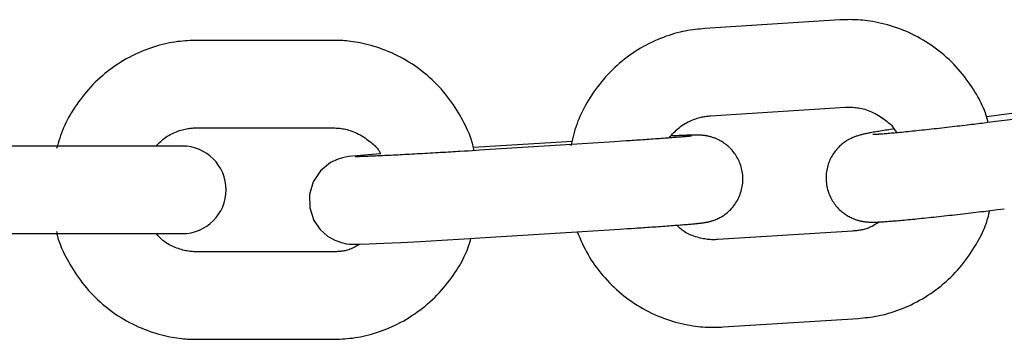
# Model space of a CAD drawing. Extents: x -8963 to 3042, y -1199 to 2396.
# Drawn here: x -7487 to -7420, y -48 to -26 of the extents above; entities that cross this region are included whole.
import ezdxf

# ---------------------------------------------------------------- set-up
doc = ezdxf.new("R2010")
doc.units = 0

msp = doc.modelspace()

# ---------------------------------------------------------------- linework, layer by layer
at = {"color": 7, "linetype": 'Continuous'}
for p, q in [((-7430.992, -26.336), (-7440.23, -26.923)), ((-7465.732, -27.732), (-7474.989, -27.732)), ((-7439.85, -32.911), (-7430.611, -32.324)), ((-7414.566, -32.155), (-7420.942, -32.968)), ((-7411.304, -32.155), (-7420.49, -33.326)), ((-7474.989, -33.731), (-7465.732, -33.731)), ((-7481.64, -34.981), (-7490.897, -34.981)), ((-7476.021, -34.981), (-7481.64, -34.981)), ((-7449.692, -34.684), (-7456.086, -35.09)), ((-7446.43, -34.684), (-7455.669, -35.27)), ((-7449.327, -34.661), (-7449.692, -34.684)), ((-7490.897, -40.981), (-7481.64, -40.981)), ((-7481.64, -40.981), (-7476.021, -40.981)), ((-7455.288, -41.258), (-7446.05, -40.672)), ((-7430.119, -40.808), (-7439.358, -41.395)), ((-7465.732, -42.231), (-7474.989, -42.231)), ((-7438.978, -47.383), (-7429.739, -46.796)), ((-7474.989, -48.231), (-7465.732, -48.231))]:
    msp.add_line(p, q, dxfattribs=at)
for points in [[(-7440.23, -26.923), (-7440.396, -26.939), (-7440.561, -26.956), (-7440.728, -26.973), (-7440.895, -26.993), (-7441.064, -27.015), (-7441.234, -27.039), (-7441.407, -27.067), (-7441.582, -27.099), (-7441.759, -27.136), (-7441.94, -27.177), (-7442.123, -27.223), (-7442.308, -27.274), (-7442.496, -27.329), (-7442.685, -27.39), (-7442.877, -27.456), (-7443.07, -27.527), (-7443.265, -27.603), (-7443.462, -27.684), (-7443.658, -27.771), (-7443.855, -27.862), (-7444.052, -27.958), (-7444.248, -28.059), (-7444.442, -28.165), (-7444.634, -28.275), (-7444.824, -28.389), (-7445.011, -28.508), (-7445.196, -28.63), (-7445.378, -28.757), (-7445.558, -28.888), (-7445.734, -29.023), (-7445.908, -29.162), (-7446.079, -29.305), (-7446.246, -29.452), (-7446.41, -29.602), (-7446.572, -29.756), (-7446.729, -29.913), (-7446.883, -30.074), (-7447.034, -30.238), (-7447.181, -30.406), (-7447.324, -30.577), (-7447.464, -30.751), (-7447.599, -30.928), (-7447.73, -31.107), (-7447.857, -31.288), (-7447.98, -31.472), (-7448.099, -31.656), (-7448.213, -31.841), (-7448.322, -32.027), (-7448.427, -32.213), (-7448.527, -32.399), (-7448.622, -32.585), (-7448.711, -32.771), (-7448.796, -32.956), (-7448.875, -33.141), (-7448.948, -33.326), (-7449.016, -33.51), (-7449.078, -33.694), (-7449.134, -33.877), (-7449.187, -34.059), (-7449.235, -34.242), (-7449.28, -34.423), (-7449.324, -34.605), (-7449.366, -34.786), (-7449.407, -34.968)], [(-7420.833, -33.369), (-7420.86, -33.262), (-7420.889, -33.155), (-7420.918, -33.046), (-7420.951, -32.935), (-7420.986, -32.822), (-7421.026, -32.705), (-7421.07, -32.584), (-7421.12, -32.458), (-7421.176, -32.327), (-7421.239, -32.19), (-7421.307, -32.049), (-7421.383, -31.902), (-7421.464, -31.751), (-7421.552, -31.594), (-7421.645, -31.433), (-7421.745, -31.268), (-7421.852, -31.098), (-7421.964, -30.925), (-7422.081, -30.75), (-7422.204, -30.573), (-7422.333, -30.396), (-7422.466, -30.219), (-7422.603, -30.043), (-7422.745, -29.87), (-7422.891, -29.701), (-7423.042, -29.534), (-7423.196, -29.371), (-7423.353, -29.212), (-7423.514, -29.056), (-7423.679, -28.905), (-7423.847, -28.756), (-7424.018, -28.612), (-7424.192, -28.471), (-7424.369, -28.335), (-7424.548, -28.202), (-7424.731, -28.073), (-7424.916, -27.949), (-7425.104, -27.829), (-7425.294, -27.713), (-7425.487, -27.601), (-7425.682, -27.493), (-7425.88, -27.39), (-7426.079, -27.292), (-7426.281, -27.198), (-7426.484, -27.109), (-7426.688, -27.024), (-7426.894, -26.945), (-7427.102, -26.87), (-7427.31, -26.8), (-7427.518, -26.734), (-7427.726, -26.674), (-7427.932, -26.619), (-7428.136, -26.569), (-7428.337, -26.523), (-7428.533, -26.483), (-7428.724, -26.448), (-7428.91, -26.417), (-7429.089, -26.392), (-7429.262, -26.371), (-7429.429, -26.353), (-7429.59, -26.34), (-7429.744, -26.33), (-7429.892, -26.322), (-7430.033, -26.317), (-7430.168, -26.315), (-7430.296, -26.314), (-7430.42, -26.315), (-7430.539, -26.318), (-7430.655, -26.321), (-7430.769, -26.326), (-7430.881, -26.331), (-7430.992, -26.336)], [(-7474.989, -27.732), (-7475.155, -27.737), (-7475.321, -27.743), (-7475.488, -27.751), (-7475.656, -27.759), (-7475.826, -27.771), (-7475.998, -27.784), (-7476.172, -27.801), (-7476.348, -27.822), (-7476.528, -27.847), (-7476.711, -27.877), (-7476.896, -27.911), (-7477.084, -27.95), (-7477.275, -27.994), (-7477.468, -28.042), (-7477.663, -28.096), (-7477.861, -28.154), (-7478.06, -28.218), (-7478.261, -28.287), (-7478.462, -28.361), (-7478.665, -28.439), (-7478.867, -28.523), (-7479.068, -28.611), (-7479.269, -28.704), (-7479.467, -28.802), (-7479.664, -28.904), (-7479.858, -29.011), (-7480.05, -29.122), (-7480.24, -29.237), (-7480.427, -29.356), (-7480.611, -29.48), (-7480.793, -29.608), (-7480.972, -29.739), (-7481.148, -29.875), (-7481.321, -30.014), (-7481.491, -30.158), (-7481.658, -30.305), (-7481.822, -30.456), (-7481.983, -30.61), (-7482.139, -30.768), (-7482.293, -30.929), (-7482.442, -31.094), (-7482.588, -31.262), (-7482.73, -31.433), (-7482.868, -31.606), (-7483.001, -31.781), (-7483.131, -31.957), (-7483.256, -32.134), (-7483.376, -32.312), (-7483.491, -32.49), (-7483.602, -32.668), (-7483.707, -32.846), (-7483.808, -33.024), (-7483.903, -33.203), (-7483.992, -33.38), (-7484.076, -33.558), (-7484.154, -33.735), (-7484.226, -33.912), (-7484.293, -34.088), (-7484.355, -34.265), (-7484.414, -34.44), (-7484.47, -34.616), (-7484.523, -34.791), (-7484.575, -34.966), (-7484.626, -35.142)], [(-7456.043, -35.294), (-7456.063, -35.194), (-7456.083, -35.094), (-7456.105, -34.992), (-7456.129, -34.887), (-7456.157, -34.78), (-7456.188, -34.668), (-7456.223, -34.552), (-7456.264, -34.43), (-7456.311, -34.302), (-7456.363, -34.167), (-7456.422, -34.027), (-7456.487, -33.88), (-7456.558, -33.728), (-7456.635, -33.57), (-7456.718, -33.406), (-7456.807, -33.237), (-7456.902, -33.063), (-7457.002, -32.884), (-7457.109, -32.703), (-7457.22, -32.519), (-7457.337, -32.334), (-7457.459, -32.149), (-7457.585, -31.965), (-7457.716, -31.784), (-7457.852, -31.605), (-7457.991, -31.429), (-7458.135, -31.257), (-7458.283, -31.088), (-7458.434, -30.922), (-7458.589, -30.76), (-7458.747, -30.602), (-7458.909, -30.447), (-7459.074, -30.295), (-7459.242, -30.148), (-7459.414, -30.004), (-7459.588, -29.864), (-7459.765, -29.728), (-7459.945, -29.596), (-7460.128, -29.468), (-7460.314, -29.344), (-7460.502, -29.224), (-7460.693, -29.109), (-7460.886, -28.998), (-7461.081, -28.891), (-7461.278, -28.789), (-7461.478, -28.692), (-7461.678, -28.599), (-7461.881, -28.511), (-7462.084, -28.428), (-7462.288, -28.35), (-7462.492, -28.276), (-7462.695, -28.208), (-7462.895, -28.145), (-7463.092, -28.087), (-7463.286, -28.034), (-7463.475, -27.987), (-7463.658, -27.945), (-7463.836, -27.908), (-7464.007, -27.876), (-7464.173, -27.848), (-7464.333, -27.824), (-7464.486, -27.804), (-7464.633, -27.787), (-7464.774, -27.774), (-7464.908, -27.763), (-7465.036, -27.754), (-7465.16, -27.747), (-7465.279, -27.742), (-7465.395, -27.738), (-7465.509, -27.735), (-7465.621, -27.733), (-7465.732, -27.732)], [(-7430.611, -32.324), (-7430.529, -32.322), (-7430.446, -32.32), (-7430.363, -32.319), (-7430.278, -32.319), (-7430.191, -32.32), (-7430.102, -32.323), (-7430.011, -32.329), (-7429.916, -32.337), (-7429.818, -32.349), (-7429.716, -32.363), (-7429.612, -32.382), (-7429.505, -32.404), (-7429.395, -32.43), (-7429.283, -32.462), (-7429.168, -32.498), (-7429.052, -32.539), (-7428.934, -32.585), (-7428.815, -32.636), (-7428.697, -32.692), (-7428.579, -32.751), (-7428.462, -32.813), (-7428.348, -32.878), (-7428.238, -32.944), (-7428.131, -33.012), (-7428.029, -33.08), (-7427.932, -33.149), (-7427.841, -33.217), (-7427.755, -33.286), (-7427.674, -33.355), (-7427.599, -33.423), (-7427.529, -33.49), (-7427.466, -33.557), (-7427.408, -33.624), (-7427.356, -33.689), (-7427.308, -33.754), (-7427.264, -33.818), (-7427.223, -33.882), (-7427.184, -33.946), (-7427.147, -34.009), (-7427.111, -34.072)], [(-7442.693, -34.427), (-7442.613, -34.334), (-7442.532, -34.241), (-7442.449, -34.149), (-7442.366, -34.059), (-7442.28, -33.971), (-7442.192, -33.884), (-7442.1, -33.801), (-7442.006, -33.721), (-7441.907, -33.645), (-7441.805, -33.572), (-7441.701, -33.504), (-7441.595, -33.439), (-7441.488, -33.378), (-7441.38, -33.322), (-7441.273, -33.27), (-7441.168, -33.222), (-7441.064, -33.179), (-7440.962, -33.14), (-7440.863, -33.105), (-7440.767, -33.074), (-7440.673, -33.047), (-7440.583, -33.023), (-7440.497, -33.002), (-7440.414, -32.984), (-7440.335, -32.969), (-7440.259, -32.956), (-7440.186, -32.945), (-7440.116, -32.936), (-7440.048, -32.929), (-7439.981, -32.922), (-7439.916, -32.916), (-7439.85, -32.911)], [(-7420.49, -33.326), (-7420.865, -33.373), (-7421.122, -33.406), (-7421.254, -33.422), (-7421.389, -33.439), (-7421.528, -33.456), (-7421.671, -33.474), (-7421.818, -33.492), (-7421.968, -33.51), (-7422.123, -33.529), (-7422.281, -33.548), (-7422.443, -33.567), (-7422.609, -33.587), (-7422.777, -33.607), (-7422.949, -33.627), (-7423.124, -33.648), (-7423.3, -33.668), (-7423.478, -33.689), (-7423.657, -33.709), (-7423.836, -33.73), (-7424.014, -33.75), (-7424.192, -33.77), (-7424.369, -33.79), (-7424.543, -33.809), (-7424.716, -33.828), (-7424.888, -33.847), (-7425.057, -33.865), (-7425.224, -33.883), (-7425.389, -33.901), (-7425.551, -33.918), (-7425.711, -33.935), (-7425.868, -33.951), (-7426.022, -33.967), (-7426.173, -33.982), (-7426.321, -33.997), (-7426.465, -34.012), (-7426.606, -34.026), (-7426.743, -34.039), (-7426.877, -34.052), (-7427.006, -34.064), (-7427.131, -34.076), (-7427.251, -34.087), (-7427.367, -34.097), (-7427.479, -34.107), (-7427.585, -34.116), (-7427.687, -34.125), (-7427.784, -34.133), (-7427.875, -34.141), (-7427.962, -34.148), (-7428.044, -34.154), (-7428.121, -34.16), (-7428.193, -34.165), (-7428.26, -34.17), (-7428.323, -34.174), (-7428.381, -34.178), (-7428.434, -34.181), (-7428.483, -34.184), (-7428.527, -34.186), (-7428.566, -34.189), (-7428.601, -34.19), (-7428.631, -34.192), (-7428.677, -34.194), (-7428.707, -34.195), (-7428.718, -34.195), (-7428.726, -34.195), (-7428.737, -34.195), (-7428.742, -34.195)], [(-7477.824, -34.981), (-7477.745, -34.902), (-7477.666, -34.822), (-7477.586, -34.743), (-7477.504, -34.666), (-7477.421, -34.59), (-7477.334, -34.517), (-7477.245, -34.446), (-7477.152, -34.377), (-7477.055, -34.312), (-7476.954, -34.251), (-7476.851, -34.193), (-7476.746, -34.138), (-7476.639, -34.088), (-7476.532, -34.041), (-7476.425, -33.997), (-7476.32, -33.958), (-7476.215, -33.922), (-7476.113, -33.891), (-7476.013, -33.862), (-7475.916, -33.838), (-7475.821, -33.816), (-7475.73, -33.798), (-7475.642, -33.782), (-7475.558, -33.769), (-7475.478, -33.759), (-7475.401, -33.751), (-7475.328, -33.745), (-7475.257, -33.74), (-7475.188, -33.737), (-7475.121, -33.735), (-7475.055, -33.733), (-7474.989, -33.731)], [(-7465.732, -33.731), (-7465.65, -33.734), (-7465.567, -33.738), (-7465.484, -33.742), (-7465.399, -33.747), (-7465.312, -33.754), (-7465.224, -33.763), (-7465.133, -33.775), (-7465.039, -33.789), (-7464.941, -33.806), (-7464.841, -33.827), (-7464.738, -33.852), (-7464.632, -33.881), (-7464.524, -33.914), (-7464.413, -33.953), (-7464.301, -33.996), (-7464.188, -34.045), (-7464.073, -34.099), (-7463.958, -34.158), (-7463.843, -34.221), (-7463.73, -34.287), (-7463.619, -34.356), (-7463.51, -34.426), (-7463.406, -34.497), (-7463.306, -34.568), (-7463.211, -34.639), (-7463.122, -34.708), (-7463.038, -34.777), (-7462.96, -34.844), (-7462.888, -34.909), (-7462.822, -34.973), (-7462.762, -35.034), (-7462.709, -35.094), (-7462.661, -35.151), (-7462.619, -35.206), (-7462.582, -35.259), (-7462.549, -35.311), (-7462.518, -35.361), (-7462.491, -35.411), (-7462.464, -35.46), (-7462.439, -35.509)], [(-7441.161, -34.295), (-7441.154, -34.294), (-7441.154, -34.294), (-7441.163, -34.295), (-7441.19, -34.298), (-7441.22, -34.302), (-7441.238, -34.304), (-7441.259, -34.306), (-7441.283, -34.309), (-7441.309, -34.312), (-7441.339, -34.315), (-7441.372, -34.318), (-7441.408, -34.321), (-7441.448, -34.325), (-7441.493, -34.329), (-7441.541, -34.334), (-7441.594, -34.338), (-7441.653, -34.343), (-7441.716, -34.349), (-7441.783, -34.355), (-7441.856, -34.361), (-7441.933, -34.368), (-7442.015, -34.374), (-7442.102, -34.381), (-7442.194, -34.389), (-7442.29, -34.397), (-7442.391, -34.404), (-7442.496, -34.413), (-7442.606, -34.421), (-7442.72, -34.43), (-7442.838, -34.439), (-7442.961, -34.448), (-7443.087, -34.457), (-7443.218, -34.467), (-7443.352, -34.476), (-7443.489, -34.486), (-7443.629, -34.496), (-7443.771, -34.506), (-7443.915, -34.516), (-7444.059, -34.527), (-7444.204, -34.537), (-7444.349, -34.547), (-7444.494, -34.557), (-7444.639, -34.566), (-7444.783, -34.576), (-7444.927, -34.586), (-7445.069, -34.595), (-7445.21, -34.605), (-7445.35, -34.614), (-7445.626, -34.632), (-7445.896, -34.649), (-7446.43, -34.684)], [(-7446.05, -40.672), (-7445.545, -40.639), (-7445.287, -40.623), (-7445.02, -40.605), (-7444.884, -40.596), (-7444.745, -40.587), (-7444.603, -40.578), (-7444.46, -40.568), (-7444.315, -40.558), (-7444.169, -40.548), (-7444.021, -40.538), (-7443.872, -40.528), (-7443.722, -40.518), (-7443.572, -40.507), (-7443.422, -40.497), (-7443.272, -40.486), (-7443.124, -40.475), (-7442.977, -40.465), (-7442.832, -40.454), (-7442.691, -40.444), (-7442.552, -40.434), (-7442.417, -40.424), (-7442.285, -40.414), (-7442.156, -40.404), (-7442.032, -40.395), (-7441.91, -40.385), (-7441.792, -40.376), (-7441.678, -40.367), (-7441.567, -40.358), (-7441.46, -40.349), (-7441.358, -40.34), (-7441.26, -40.332), (-7441.167, -40.324), (-7441.079, -40.316), (-7440.997, -40.309), (-7440.921, -40.302), (-7440.85, -40.295), (-7440.786, -40.289), (-7440.727, -40.284), (-7440.672, -40.278), (-7440.621, -40.273), (-7440.573, -40.268), (-7440.528, -40.262), (-7440.486, -40.257), (-7440.444, -40.252), (-7440.404, -40.247), (-7440.366, -40.242), (-7440.329, -40.237), (-7440.293, -40.231), (-7440.258, -40.226), (-7440.224, -40.221), (-7440.19, -40.215), (-7440.158, -40.209), (-7440.126, -40.204), (-7440.094, -40.198), (-7440.062, -40.191), (-7440.029, -40.184), (-7439.995, -40.177), (-7439.96, -40.168), (-7439.922, -40.159), (-7439.883, -40.149), (-7439.842, -40.138), (-7439.798, -40.125), (-7439.752, -40.111), (-7439.703, -40.095), (-7439.651, -40.078), (-7439.597, -40.058), (-7439.54, -40.036), (-7439.479, -40.012), (-7439.416, -39.985), (-7439.351, -39.956), (-7439.283, -39.923), (-7439.214, -39.887), (-7439.142, -39.848), (-7439.069, -39.805), (-7438.995, -39.758), (-7438.92, -39.708), (-7438.844, -39.653), (-7438.768, -39.595), (-7438.692, -39.533), (-7438.616, -39.466), (-7438.541, -39.396), (-7438.468, -39.322), (-7438.396, -39.244), (-7438.326, -39.163), (-7438.258, -39.077), (-7438.193, -38.988), (-7438.131, -38.897), (-7438.071, -38.802), (-7438.014, -38.704), (-7437.961, -38.605), (-7437.912, -38.503), (-7437.866, -38.399), (-7437.824, -38.293), (-7437.787, -38.186), (-7437.753, -38.077), (-7437.723, -37.967), (-7437.698, -37.856), (-7437.676, -37.744), (-7437.659, -37.632), (-7437.647, -37.519), (-7437.638, -37.405), (-7437.634, -37.291), (-7437.634, -37.178), (-7437.638, -37.065), (-7437.647, -36.953), (-7437.659, -36.841), (-7437.676, -36.731), (-7437.697, -36.622), (-7437.722, -36.515), (-7437.75, -36.409), (-7437.782, -36.306), (-7437.818, -36.204), (-7437.856, -36.105), (-7437.898, -36.008), (-7437.942, -35.915), (-7437.989, -35.824), (-7438.038, -35.736), (-7438.09, -35.65), (-7438.143, -35.568), (-7438.199, -35.489), (-7438.255, -35.413), (-7438.313, -35.34), (-7438.372, -35.27), (-7438.432, -35.203), (-7438.493, -35.139), (-7438.554, -35.078), (-7438.616, -35.02), (-7438.679, -34.965), (-7438.742, -34.913), (-7438.804, -34.863), (-7438.868, -34.816), (-7438.931, -34.771), (-7438.993, -34.729), (-7439.056, -34.689), (-7439.119, -34.651), (-7439.181, -34.616), (-7439.242, -34.582), (-7439.303, -34.551), (-7439.364, -34.522), (-7439.423, -34.495), (-7439.482, -34.47), (-7439.54, -34.446), (-7439.597, -34.425), (-7439.652, -34.405), (-7439.707, -34.386), (-7439.76, -34.369), (-7439.811, -34.354), (-7439.861, -34.34), (-7439.909, -34.328), (-7439.956, -34.317), (-7440.001, -34.306), (-7440.044, -34.297), (-7440.086, -34.289), (-7440.125, -34.282), (-7440.163, -34.276), (-7440.199, -34.27), (-7440.232, -34.265), (-7440.264, -34.261), (-7440.295, -34.257), (-7440.324, -34.254), (-7440.352, -34.251), (-7440.378, -34.248), (-7440.404, -34.246), (-7440.429, -34.244), (-7440.453, -34.242), (-7440.477, -34.24), (-7440.501, -34.238), (-7440.524, -34.237), (-7440.547, -34.236), (-7440.571, -34.235), (-7440.594, -34.234), (-7440.618, -34.233), (-7440.643, -34.232), (-7440.669, -34.232), (-7440.695, -34.231), (-7440.723, -34.231), (-7440.752, -34.23), (-7440.783, -34.23), (-7440.816, -34.23), (-7440.85, -34.23), (-7440.886, -34.23), (-7440.925, -34.231), (-7440.966, -34.231), (-7441.01, -34.232), (-7441.057, -34.232), (-7441.106, -34.233), (-7441.16, -34.234), (-7441.216, -34.236), (-7441.276, -34.237), (-7441.341, -34.239), (-7441.409, -34.241), (-7441.482, -34.243), (-7441.559, -34.246), (-7441.641, -34.249), (-7441.728, -34.252), (-7441.821, -34.256), (-7441.918, -34.259), (-7442.019, -34.264), (-7442.123, -34.268), (-7442.338, -34.277), (-7442.559, -34.287)], [(-7427.277, -33.808), (-7427.398, -33.827), (-7427.518, -33.845), (-7427.638, -33.863), (-7427.757, -33.881), (-7427.874, -33.899), (-7427.989, -33.917), (-7428.102, -33.935), (-7428.212, -33.953), (-7428.32, -33.971), (-7428.424, -33.988), (-7428.524, -34.005), (-7428.621, -34.022), (-7428.714, -34.038), (-7428.802, -34.054), (-7428.885, -34.069), (-7428.963, -34.083), (-7429.035, -34.097), (-7429.103, -34.109), (-7429.167, -34.122), (-7429.229, -34.134), (-7429.287, -34.146), (-7429.345, -34.159), (-7429.402, -34.172), (-7429.459, -34.186), (-7429.517, -34.201), (-7429.576, -34.217), (-7429.636, -34.234), (-7429.695, -34.252), (-7429.755, -34.271), (-7429.815, -34.291), (-7429.874, -34.311), (-7429.933, -34.332), (-7429.99, -34.354), (-7430.047, -34.376), (-7430.103, -34.4), (-7430.16, -34.424), (-7430.216, -34.451), (-7430.273, -34.478), (-7430.33, -34.508), (-7430.389, -34.54), (-7430.448, -34.574), (-7430.509, -34.61), (-7430.57, -34.649), (-7430.633, -34.691), (-7430.695, -34.735), (-7430.758, -34.782), (-7430.821, -34.831), (-7430.884, -34.884), (-7430.947, -34.939), (-7431.01, -34.997), (-7431.072, -35.058), (-7431.133, -35.122), (-7431.194, -35.189), (-7431.253, -35.259), (-7431.311, -35.332), (-7431.368, -35.408), (-7431.423, -35.487), (-7431.477, -35.569), (-7431.528, -35.654), (-7431.577, -35.742), (-7431.624, -35.832), (-7431.669, -35.925), (-7431.71, -36.02), (-7431.749, -36.118), (-7431.784, -36.218), (-7431.817, -36.32), (-7431.845, -36.424), (-7431.871, -36.53), (-7431.892, -36.637), (-7431.91, -36.745), (-7431.924, -36.855), (-7431.934, -36.966), (-7431.939, -37.078), (-7431.94, -37.191), (-7431.938, -37.303), (-7431.93, -37.416), (-7431.919, -37.528), (-7431.904, -37.64), (-7431.885, -37.751), (-7431.861, -37.86), (-7431.834, -37.968), (-7431.803, -38.074), (-7431.768, -38.177), (-7431.73, -38.279), (-7431.688, -38.378), (-7431.644, -38.475), (-7431.596, -38.569), (-7431.546, -38.66), (-7431.494, -38.749), (-7431.439, -38.834), (-7431.383, -38.916), (-7431.324, -38.995), (-7431.264, -39.071), (-7431.203, -39.143), (-7431.14, -39.213), (-7431.077, -39.28), (-7431.013, -39.343), (-7430.948, -39.403), (-7430.883, -39.46), (-7430.818, -39.515), (-7430.752, -39.566), (-7430.686, -39.615), (-7430.62, -39.661), (-7430.554, -39.705), (-7430.488, -39.746), (-7430.422, -39.785), (-7430.357, -39.821), (-7430.292, -39.855), (-7430.228, -39.886), (-7430.165, -39.916), (-7430.102, -39.943), (-7430.04, -39.969), (-7429.979, -39.993), (-7429.919, -40.014), (-7429.86, -40.034), (-7429.802, -40.052), (-7429.746, -40.069), (-7429.691, -40.084), (-7429.637, -40.098), (-7429.586, -40.11), (-7429.535, -40.121), (-7429.487, -40.131), (-7429.44, -40.14), (-7429.395, -40.148), (-7429.35, -40.155), (-7429.308, -40.161), (-7429.266, -40.166), (-7429.226, -40.171), (-7429.187, -40.175), (-7429.148, -40.179), (-7429.111, -40.182), (-7429.074, -40.185), (-7429.037, -40.187), (-7429.001, -40.189), (-7428.965, -40.191), (-7428.929, -40.192), (-7428.892, -40.194), (-7428.855, -40.195), (-7428.817, -40.195), (-7428.778, -40.196), (-7428.738, -40.196), (-7428.697, -40.195), (-7428.654, -40.195), (-7428.609, -40.194), (-7428.562, -40.193), (-7428.513, -40.192), (-7428.461, -40.19), (-7428.406, -40.188), (-7428.348, -40.185), (-7428.287, -40.182), (-7428.222, -40.179), (-7428.153, -40.175), (-7428.08, -40.171), (-7428.003, -40.166), (-7427.921, -40.161), (-7427.836, -40.155), (-7427.745, -40.148), (-7427.65, -40.141), (-7427.55, -40.134), (-7427.446, -40.125), (-7427.336, -40.117), (-7427.222, -40.107), (-7427.104, -40.097), (-7426.981, -40.086), (-7426.854, -40.075), (-7426.724, -40.063), (-7426.59, -40.051), (-7426.452, -40.038), (-7426.311, -40.025), (-7426.167, -40.011), (-7426.019, -39.997), (-7425.869, -39.982), (-7425.716, -39.967), (-7425.559, -39.951), (-7425.4, -39.935), (-7425.238, -39.918), (-7425.073, -39.901), (-7424.905, -39.883), (-7424.735, -39.865), (-7424.563, -39.847), (-7424.388, -39.828), (-7424.212, -39.809), (-7424.033, -39.789), (-7423.853, -39.77), (-7423.672, -39.749), (-7423.49, -39.729), (-7423.306, -39.708), (-7423.123, -39.687), (-7422.939, -39.666), (-7422.756, -39.645), (-7422.573, -39.624), (-7422.392, -39.603), (-7422.211, -39.582), (-7422.032, -39.561), (-7421.855, -39.54), (-7421.68, -39.519), (-7421.507, -39.498), (-7421.336, -39.477), (-7421.167, -39.457), (-7421, -39.436), (-7420.836, -39.416), (-7420.674, -39.396), (-7420.514, -39.376), (-7420.356, -39.356), (-7420.199, -39.337), (-7419.732, -39.278)], [(-7462.439, -35.509), (-7463.297, -35.575), (-7464.069, -35.641), (-7464.639, -35.703), (-7464.841, -35.735), (-7465.045, -35.779), (-7465.346, -35.869), (-7465.875, -36.118), (-7466.569, -36.685), (-7467.071, -37.444), (-7467.319, -38.299), (-7467.3, -39.224), (-7467.009, -40.082), (-7466.574, -40.71), (-7466.077, -41.152), (-7465.576, -41.438), (-7465.124, -41.6), (-7464.775, -41.673), (-7464.58, -41.696), (-7464.431, -41.706), (-7464.244, -41.711), (-7463.896, -41.709), (-7463.22, -41.689), (-7462.232, -41.647), (-7461.052, -41.59), (-7459.706, -41.519), (-7458.246, -41.437), (-7456.73, -41.348), (-7455.288, -41.258)], [(-7455.669, -35.27), (-7456.177, -35.302), (-7456.441, -35.319), (-7456.718, -35.336), (-7457.011, -35.354), (-7457.164, -35.363), (-7457.32, -35.373), (-7457.481, -35.382), (-7457.644, -35.392), (-7457.812, -35.402), (-7457.982, -35.412), (-7458.156, -35.422), (-7458.333, -35.432), (-7458.511, -35.443), (-7458.691, -35.453), (-7458.872, -35.463), (-7459.053, -35.474), (-7459.234, -35.484), (-7459.414, -35.494), (-7459.592, -35.504), (-7459.769, -35.514), (-7459.945, -35.523), (-7460.118, -35.533), (-7460.289, -35.542), (-7460.459, -35.551), (-7460.626, -35.56), (-7460.791, -35.569), (-7460.953, -35.577), (-7461.113, -35.586), (-7461.27, -35.594), (-7461.424, -35.601), (-7461.575, -35.609), (-7461.723, -35.616), (-7461.868, -35.624), (-7462.01, -35.63), (-7462.148, -35.637), (-7462.282, -35.643), (-7462.413, -35.649), (-7462.54, -35.655), (-7462.663, -35.661), (-7462.781, -35.666), (-7462.895, -35.671), (-7463.005, -35.676), (-7463.11, -35.68), (-7463.21, -35.684), (-7463.305, -35.687), (-7463.395, -35.691), (-7463.479, -35.694), (-7463.558, -35.697), (-7463.631, -35.699), (-7463.759, -35.704), (-7463.813, -35.705), (-7463.863, -35.707), (-7463.908, -35.708), (-7463.948, -35.709), (-7463.984, -35.71), (-7464.016, -35.711), (-7464.045, -35.711), (-7464.072, -35.712), (-7464.095, -35.712), (-7464.116, -35.712), (-7464.135, -35.712), (-7464.15, -35.712), (-7464.186, -35.711), (-7464.189, -35.711), (-7464.19, -35.711), (-7464.19, -35.711), (-7464.177, -35.712)], [(-7429.739, -46.796), (-7429.574, -46.78), (-7429.408, -46.764), (-7429.242, -46.746), (-7429.075, -46.726), (-7428.906, -46.704), (-7428.736, -46.68), (-7428.563, -46.652), (-7428.388, -46.62), (-7428.21, -46.583), (-7428.03, -46.542), (-7427.847, -46.496), (-7427.662, -46.445), (-7427.474, -46.39), (-7427.284, -46.329), (-7427.093, -46.264), (-7426.899, -46.193), (-7426.704, -46.116), (-7426.508, -46.035), (-7426.311, -45.949), (-7426.114, -45.857), (-7425.918, -45.761), (-7425.722, -45.66), (-7425.528, -45.555), (-7425.336, -45.445), (-7425.146, -45.33), (-7424.958, -45.212), (-7424.774, -45.089), (-7424.591, -44.962), (-7424.412, -44.831), (-7424.236, -44.696), (-7424.062, -44.557), (-7423.891, -44.414), (-7423.724, -44.268), (-7423.559, -44.117), (-7423.398, -43.964), (-7423.24, -43.806), (-7423.086, -43.645), (-7422.935, -43.481), (-7422.788, -43.314), (-7422.645, -43.143), (-7422.507, -42.968), (-7422.372, -42.792), (-7422.242, -42.613), (-7422.116, -42.434), (-7421.996, -42.255), (-7421.88, -42.077), (-7421.77, -41.9), (-7421.665, -41.726), (-7421.566, -41.555), (-7421.472, -41.387), (-7421.385, -41.222), (-7421.303, -41.062), (-7421.228, -40.904), (-7421.158, -40.751), (-7421.094, -40.602), (-7421.037, -40.457), (-7420.985, -40.316), (-7420.939, -40.179), (-7420.897, -40.045), (-7420.86, -39.913), (-7420.825, -39.784), (-7420.793, -39.656), (-7420.762, -39.529), (-7420.732, -39.403)], [(-7439.358, -41.395), (-7439.441, -41.397), (-7439.524, -41.4), (-7439.607, -41.401), (-7439.692, -41.401), (-7439.779, -41.399), (-7439.867, -41.395), (-7439.959, -41.389), (-7440.053, -41.38), (-7440.15, -41.368), (-7440.25, -41.352), (-7440.352, -41.334), (-7440.456, -41.312), (-7440.561, -41.288), (-7440.667, -41.26), (-7440.773, -41.23), (-7440.879, -41.196), (-7440.985, -41.161), (-7441.088, -41.122), (-7441.19, -41.081), (-7441.289, -41.038), (-7441.385, -40.993), (-7441.478, -40.946), (-7441.565, -40.897), (-7441.648, -40.846), (-7441.725, -40.794), (-7441.797, -40.741), (-7441.866, -40.687), (-7441.93, -40.631), (-7441.992, -40.575), (-7442.051, -40.518), (-7442.11, -40.461), (-7442.167, -40.404)], [(-7428.298, -40.182), (-7428.38, -40.236), (-7428.462, -40.289), (-7428.544, -40.341), (-7428.626, -40.391), (-7428.708, -40.439), (-7428.79, -40.485), (-7428.872, -40.527), (-7428.953, -40.566), (-7429.034, -40.6), (-7429.115, -40.63), (-7429.195, -40.656), (-7429.274, -40.68), (-7429.353, -40.7), (-7429.43, -40.717), (-7429.505, -40.732), (-7429.579, -40.745), (-7429.65, -40.757), (-7429.721, -40.767), (-7429.789, -40.776), (-7429.857, -40.784), (-7429.923, -40.79), (-7429.989, -40.797), (-7430.054, -40.803), (-7430.119, -40.808)], [(-7484.643, -40.838), (-7484.625, -40.924), (-7484.607, -41.01), (-7484.588, -41.098), (-7484.566, -41.189), (-7484.541, -41.283), (-7484.512, -41.382), (-7484.478, -41.487), (-7484.44, -41.598), (-7484.395, -41.716), (-7484.344, -41.841), (-7484.287, -41.973), (-7484.224, -42.112), (-7484.154, -42.258), (-7484.079, -42.411), (-7483.997, -42.57), (-7483.91, -42.735), (-7483.816, -42.906), (-7483.716, -43.082), (-7483.611, -43.262), (-7483.5, -43.445), (-7483.383, -43.629), (-7483.262, -43.814), (-7483.136, -43.998), (-7483.005, -44.179), (-7482.87, -44.358), (-7482.73, -44.534), (-7482.587, -44.706), (-7482.439, -44.875), (-7482.288, -45.041), (-7482.133, -45.203), (-7481.974, -45.361), (-7481.812, -45.516), (-7481.647, -45.668), (-7481.479, -45.815), (-7481.307, -45.959), (-7481.133, -46.099), (-7480.956, -46.235), (-7480.776, -46.367), (-7480.593, -46.495), (-7480.407, -46.619), (-7480.219, -46.739), (-7480.028, -46.854), (-7479.835, -46.965), (-7479.64, -47.072), (-7479.443, -47.174), (-7479.244, -47.271), (-7479.043, -47.364), (-7478.84, -47.452), (-7478.637, -47.535), (-7478.433, -47.613), (-7478.229, -47.687), (-7478.027, -47.755), (-7477.826, -47.818), (-7477.629, -47.876), (-7477.435, -47.929), (-7477.247, -47.976), (-7477.063, -48.018), (-7476.886, -48.055), (-7476.714, -48.087), (-7476.548, -48.115), (-7476.389, -48.139), (-7476.235, -48.159), (-7476.088, -48.176), (-7475.948, -48.189), (-7475.813, -48.2), (-7475.685, -48.209), (-7475.561, -48.216), (-7475.442, -48.221), (-7475.326, -48.225), (-7475.212, -48.228), (-7475.1, -48.23), (-7474.989, -48.231)], [(-7474.989, -42.231), (-7475.071, -42.229), (-7475.154, -42.225), (-7475.238, -42.221), (-7475.322, -42.216), (-7475.409, -42.209), (-7475.497, -42.2), (-7475.588, -42.188), (-7475.681, -42.173), (-7475.778, -42.155), (-7475.877, -42.133), (-7475.978, -42.108), (-7476.081, -42.08), (-7476.185, -42.048), (-7476.291, -42.013), (-7476.396, -41.975), (-7476.502, -41.934), (-7476.607, -41.89), (-7476.711, -41.843), (-7476.813, -41.793), (-7476.913, -41.741), (-7477.01, -41.686), (-7477.103, -41.63), (-7477.192, -41.571), (-7477.276, -41.51), (-7477.355, -41.448), (-7477.43, -41.384), (-7477.5, -41.319), (-7477.567, -41.252), (-7477.631, -41.185), (-7477.693, -41.118), (-7477.754, -41.05), (-7477.814, -40.981)], [(-7448.978, -40.858), (-7448.893, -41.056), (-7448.807, -41.254), (-7448.72, -41.452), (-7448.631, -41.649), (-7448.539, -41.844), (-7448.443, -42.039), (-7448.343, -42.231), (-7448.238, -42.421), (-7448.128, -42.609), (-7448.013, -42.794), (-7447.892, -42.977), (-7447.767, -43.158), (-7447.637, -43.335), (-7447.502, -43.511), (-7447.363, -43.684), (-7447.221, -43.854), (-7447.074, -44.021), (-7446.924, -44.186), (-7446.771, -44.348), (-7446.614, -44.507), (-7446.453, -44.662), (-7446.29, -44.814), (-7446.122, -44.963), (-7445.952, -45.107), (-7445.778, -45.248), (-7445.602, -45.385), (-7445.422, -45.517), (-7445.239, -45.646), (-7445.054, -45.77), (-7444.866, -45.891), (-7444.676, -46.007), (-7444.483, -46.118), (-7444.287, -46.226), (-7444.09, -46.329), (-7443.89, -46.427), (-7443.689, -46.521), (-7443.486, -46.61), (-7443.281, -46.695), (-7443.075, -46.774), (-7442.868, -46.849), (-7442.66, -46.92), (-7442.451, -46.985), (-7442.244, -47.045), (-7442.037, -47.1), (-7441.834, -47.151), (-7441.633, -47.196), (-7441.437, -47.236), (-7441.245, -47.271), (-7441.06, -47.302), (-7440.881, -47.327), (-7440.707, -47.349), (-7440.54, -47.366), (-7440.38, -47.379), (-7440.225, -47.39), (-7440.078, -47.397), (-7439.936, -47.402), (-7439.802, -47.404), (-7439.673, -47.405), (-7439.55, -47.404), (-7439.43, -47.401), (-7439.314, -47.398), (-7439.201, -47.393), (-7439.089, -47.388), (-7438.978, -47.383)], [(-7465.732, -48.231), (-7465.566, -48.226), (-7465.4, -48.22), (-7465.233, -48.212), (-7465.065, -48.204), (-7464.895, -48.192), (-7464.723, -48.179), (-7464.549, -48.162), (-7464.373, -48.141), (-7464.193, -48.115), (-7464.011, -48.086), (-7463.825, -48.052), (-7463.637, -48.013), (-7463.446, -47.969), (-7463.253, -47.921), (-7463.058, -47.867), (-7462.861, -47.809), (-7462.661, -47.745), (-7462.461, -47.676), (-7462.259, -47.602), (-7462.057, -47.524), (-7461.855, -47.44), (-7461.653, -47.352), (-7461.453, -47.259), (-7461.254, -47.161), (-7461.057, -47.059), (-7460.863, -46.952), (-7460.671, -46.841), (-7460.482, -46.726), (-7460.295, -46.607), (-7460.11, -46.483), (-7459.928, -46.355), (-7459.749, -46.224), (-7459.573, -46.088), (-7459.4, -45.949), (-7459.23, -45.805), (-7459.062, -45.658), (-7458.899, -45.508), (-7458.738, -45.353), (-7458.582, -45.195), (-7458.428, -45.034), (-7458.279, -44.869), (-7458.134, -44.701), (-7457.993, -44.531), (-7457.856, -44.36), (-7457.725, -44.188), (-7457.598, -44.016), (-7457.476, -43.846), (-7457.36, -43.677), (-7457.25, -43.51), (-7457.145, -43.345), (-7457.046, -43.183), (-7456.954, -43.024), (-7456.867, -42.867), (-7456.786, -42.714), (-7456.712, -42.563), (-7456.643, -42.416), (-7456.581, -42.271), (-7456.524, -42.13), (-7456.473, -41.991), (-7456.425, -41.854), (-7456.38, -41.719), (-7456.337, -41.585), (-7456.297, -41.451), (-7456.257, -41.318)], [(-7463.852, -41.708), (-7463.939, -41.757), (-7464.026, -41.806), (-7464.112, -41.854), (-7464.199, -41.901), (-7464.285, -41.945), (-7464.371, -41.986), (-7464.456, -42.024), (-7464.541, -42.058), (-7464.625, -42.088), (-7464.709, -42.114), (-7464.792, -42.136), (-7464.874, -42.154), (-7464.954, -42.17), (-7465.033, -42.183), (-7465.11, -42.193), (-7465.185, -42.202), (-7465.258, -42.209), (-7465.329, -42.215), (-7465.399, -42.22), (-7465.467, -42.223), (-7465.534, -42.226), (-7465.601, -42.228), (-7465.667, -42.23), (-7465.732, -42.231)]]:
    msp.add_lwpolyline(points, dxfattribs=at)
msp.add_arc((-7476.021, -37.981), 3, 270, 90, dxfattribs=at)

doc.saveas('drawing.dxf')
